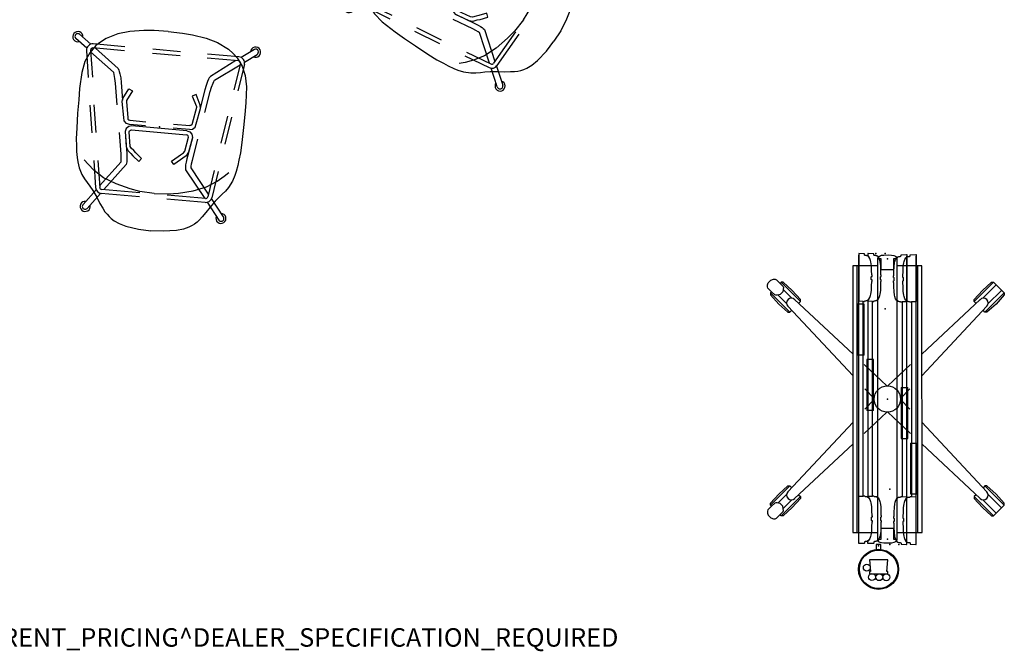
# Model space of a CAD drawing. Units: inches. Extents: x -2 to 174, y -6 to 143.
# Drawn here: x 65 to 172, y -6 to 62 of the extents above; entities that cross this region are included whole.
import ezdxf

# ---------------------------------------------------------------- set-up
doc = ezdxf.new("R2010")
doc.units = ezdxf.units.IN
doc.header["$MEASUREMENT"] = 0
for name, color, linetype in [('DISPLAY', 5, 'Continuous'), ('PROP-BONUS-FINISH', 7, 'Continuous'), ('PROP-BONUS-PROD_NO', 7, 'Continuous'), ('SEAT', 5, 'Continuous')]:
    doc.layers.add(name, color=color, linetype=linetype)
doc.styles.get("Standard").update_dxf_attribs({"font": 'ROMANS.SHX'})

# ---------------------------------------------------------------- blocks, each defined once
blk = doc.blocks.new('BBUBBLET')
at = {"layer": 'PROP-BONUS-FINISH'}
blk.add_attdef('FINISH', (3, -5.5), '', height=2, dxfattribs=at)
at = {"layer": 'PROP-BONUS-PROD_NO', "flags": 8}
blk.add_attdef('PROD_NO', (3, -3), '', height=2, dxfattribs=at)
blk = doc.blocks.new('GEXSC_MWL_0P')
at = {"layer": 'DISPLAY'}
for p, q in [((-12.63, 11.48), (-11.48, 12.63)), ((-12.36, 11.75), (-10.9, 10.31)), ((-10.29, 10.88), (-11.76, 12.35)), ((-11.48, 12.63), (-11.26, 12.64)), ((-11.26, 12.64), (-10.28, 11.75)), ((-10.28, 11.75), (-9.39, 10.76)), ((10.28, 11.75), (9.39, 10.76)), ((11.26, 12.64), (10.28, 11.75)), ((10.29, 10.88), (11.76, 12.35)), ((12.36, 11.75), (10.9, 10.31)), ((11.48, 12.63), (11.26, 12.64)), ((12.63, 11.48), (11.48, 12.63)), ((-12.63, 11.26), (-12.63, 11.48)), ((-12.63, 11.48), (-10.55, 9.4)), ((-11.74, 10.28), (-12.63, 11.26)), ((-2.5, 3.71), (-10.04, 10.76)), ((-9.39, 10.76), (-9.39, 10.55)), ((2.5, 3.71), (10.04, 10.76)), ((9.39, 10.76), (9.39, 10.55)), ((12.63, 11.48), (10.55, 9.4)), ((11.74, 10.28), (12.63, 11.26)), ((12.63, 11.26), (12.63, 11.48)), ((-10.77, 9.39), (-11.74, 10.28)), ((-10.35, 9.59), (-10.55, 9.4)), ((-9.39, 10.55), (-9.6, 10.34)), ((9.39, 10.55), (9.6, 10.34)), ((10.35, 9.59), (10.55, 9.4)), ((10.77, 9.39), (11.74, 10.28)), ((-10.55, 9.4), (-10.77, 9.39)), ((10.55, 9.4), (10.77, 9.39)), ((14.43, 3.75), (-14.42, 3.74)), ((-14.42, 3.74), (-14.42, 1.04)), ((14.43, 3.28), (-14.42, 3.28)), ((14.43, 1.04), (14.43, 3.75)), ((-0.06, 1.43), (-1.11, 2.42)), ((0.06, 1.43), (1.11, 2.42)), ((-15.59, 0.09), (-15.57, 0.44)), ((-15.58, -0.39), (-15.59, 0.09)), ((-15.57, 0.44), (-15.53, 0.71)), ((-15.53, 0.71), (-15.46, 0.89)), ((-15.46, 0.89), (-15.37, 0.98)), ((-15.37, 0.98), (-15.2, 1.04)), ((-15.2, 1.04), (15.2, 1.04)), ((-15.2, 0.71), (-15.2, 1.04)), ((-14.09, 0.7), (-15.2, 0.71)), ((-14.02, 0.64), (-14.09, 0.7)), ((-14.02, -0.62), (-14.02, 0.64)), ((14.09, 0.7), (14.01, 0.61)), ((14.01, 0.61), (14.01, -0.63)), ((15.2, 0.7), (14.09, 0.7)), ((15.2, 1.04), (15.37, 0.98)), ((15.2, 1.03), (15.2, 0.7)), ((15.37, 0.98), (15.46, 0.88)), ((15.46, 0.88), (15.53, 0.71)), ((15.53, 0.71), (15.58, 0.43)), ((15.58, 0.43), (15.59, 0.09)), ((15.59, 0.09), (15.58, -0.39)), ((-15.55, -0.62), (-15.58, -0.39)), ((-15.51, -0.77), (-15.55, -0.62)), ((-15.44, -0.9), (-15.51, -0.77)), ((-15.33, -1), (-15.44, -0.9)), ((-15.21, -1.03), (-15.33, -1)), ((15.2, -1.03), (-15.21, -1.03)), ((-15.2, -0.71), (-14.09, -0.7)), ((-15.2, -1.03), (-15.2, -0.71)), ((-14.42, -1.03), (-14.42, -3.74)), ((-14.09, -0.7), (-14.02, -0.62)), ((14.01, -0.63), (14.1, -0.7)), ((14.1, -0.7), (15.2, -0.7)), ((14.43, -3.74), (14.43, -1.03)), ((15.2, -0.7), (15.2, -1.03)), ((15.33, -1.01), (15.2, -1.03)), ((15.44, -0.91), (15.33, -1.01)), ((15.51, -0.77), (15.44, -0.91)), ((15.55, -0.63), (15.51, -0.77)), ((15.58, -0.39), (15.55, -0.63)), ((-0.06, -1.43), (-1.11, -2.42)), ((0.06, -1.43), (1.11, -2.42)), ((14.43, -3.26), (-14.42, -3.27)), ((-14.42, -3.74), (14.43, -3.74)), ((-2.5, -3.71), (-10.04, -10.76)), ((2.5, -3.71), (10.04, -10.76)), ((-12.63, -11.48), (-10.55, -9.4)), ((-10.77, -9.39), (-11.74, -10.28)), ((-10.55, -9.4), (-10.77, -9.39)), ((-10.35, -9.59), (-10.55, -9.4)), ((10.35, -9.59), (10.55, -9.4)), ((10.55, -9.4), (10.77, -9.39)), ((12.63, -11.48), (10.55, -9.4)), ((10.77, -9.39), (11.74, -10.28)), ((-11.74, -10.28), (-12.63, -11.26)), ((-11.86, -11.26), (-10.9, -10.31)), ((-9.39, -10.55), (-9.6, -10.34)), ((-9.39, -10.76), (-9.39, -10.55)), ((9.39, -10.55), (9.6, -10.34)), ((9.39, -10.76), (9.39, -10.55)), ((11.86, -11.26), (10.9, -10.31)), ((11.74, -10.28), (12.63, -11.26)), ((-12.91, -12), (-12.18, -11.27)), ((-12.63, -11.26), (-12.63, -11.48)), ((-12.63, -11.48), (-12.51, -11.6)), ((-10.29, -10.88), (-11.26, -11.85)), ((-10.28, -11.75), (-9.39, -10.76)), ((10.28, -11.75), (9.39, -10.76)), ((10.29, -10.88), (11.26, -11.85)), ((12.91, -12), (12.18, -11.27)), ((12.63, -11.48), (12.51, -11.6)), ((12.63, -11.26), (12.63, -11.48)), ((-12.96, -12.14), (-12.91, -12)), ((-12.96, -12.32), (-12.96, -12.14)), ((-12.86, -12.59), (-12.96, -12.32)), ((-12.58, -12.87), (-12.86, -12.59)), ((-11.6, -12.51), (-12, -12.91)), ((-11.6, -12.51), (-11.48, -12.63)), ((-11.48, -12.63), (-11.26, -12.64)), ((-11.26, -12.64), (-10.28, -11.75)), ((11.26, -12.64), (10.28, -11.75)), ((11.48, -12.63), (11.26, -12.64)), ((11.6, -12.51), (11.48, -12.63)), ((11.6, -12.51), (12, -12.91)), ((12.58, -12.87), (12.86, -12.59)), ((12.86, -12.59), (12.96, -12.32)), ((12.96, -12.14), (12.91, -12)), ((12.96, -12.32), (12.96, -12.14)), ((-12.35, -12.96), (-12.58, -12.87)), ((-12.15, -12.97), (-12.35, -12.96)), ((-12, -12.91), (-12.15, -12.97)), ((12, -12.91), (12.15, -12.97)), ((12.15, -12.97), (12.35, -12.96)), ((12.35, -12.96), (12.58, -12.87))]:
    blk.add_line(p, q, dxfattribs=at)
at = {"layer": 'DISPLAY', "extrusion": (-0.04164, 0.98857, 0.144901)}
blk.add_line((-11.48, 12.63, 0), (-9.39, 10.55), dxfattribs=at)
at = {"layer": 'DISPLAY', "extrusion": (0.04164, 0.98857, 0.144901)}
blk.add_line((11.48, 12.63, 0), (9.39, 10.55), dxfattribs=at)
at = {"layer": 'DISPLAY', "extrusion": (-0.387392, 0.39828, -0.831445)}
for p, q in [((-10.78, 10.05), (-4.86, 3.71, 0)), ((-3.73, 2.5, 0), (-1.43, 0.04, 0))]:
    blk.add_line(p, q, dxfattribs=at)
at = {"layer": 'DISPLAY', "extrusion": (0.387392, 0.39828, -0.831445)}
for p, q in [((10.78, 10.05), (4.86, 3.71, 0)), ((3.73, 2.5, 0), (1.43, 0.04, 0))]:
    blk.add_line(p, q, dxfattribs=at)
at = {"layer": 'DISPLAY', "extrusion": (-0.387392, -0.39828, -0.831445)}
for p, q in [((-3.73, -2.5, 0), (-1.43, -0.04, 0)), ((-10.78, -10.05), (-4.86, -3.71, 0))]:
    blk.add_line(p, q, dxfattribs=at)
at = {"layer": 'DISPLAY', "extrusion": (0.387392, -0.39828, -0.831445)}
for p, q in [((3.73, -2.5, 0), (1.43, -0.04, 0)), ((10.78, -10.05), (4.86, -3.71, 0))]:
    blk.add_line(p, q, dxfattribs=at)
at = {"layer": 'DISPLAY', "extrusion": (-0.04164, -0.98857, 0.144901)}
blk.add_line((-11.48, -12.63, 0), (-9.39, -10.55), dxfattribs=at)
at = {"layer": 'DISPLAY', "extrusion": (0.04164, -0.98857, 0.144901)}
blk.add_line((11.48, -12.63, 0), (9.39, -10.55), dxfattribs=at)
at = {"layer": 'DISPLAY', "extrusion": (0.399266, 0.386397, -0.831435)}
for p, q in [((-12.18, -11.27), (-12.06, -11.24, 0)), ((-12.06, -11.24, 0), (-11.89, -11.25, 0)), ((-11.89, -11.25, 0), (-11.6, -11.31, 0)), ((-11.6, -11.31, 0), (-11.31, -11.6, 0)), ((-11.31, -11.6, 0), (-11.25, -11.9, 0)), ((-11.27, -12.18, 0), (-11.6, -12.51)), ((-11.24, -12.06, 0), (-11.27, -12.18, 0)), ((-11.25, -11.9, 0), (-11.24, -12.06, 0))]:
    blk.add_line(p, q, dxfattribs=at)
at = {"layer": 'DISPLAY', "extrusion": (-0.399266, 0.386397, -0.831435)}
for p, q in [((11.31, -11.6, 0), (11.25, -11.9, 0)), ((11.6, -11.31, 0), (11.31, -11.6, 0)), ((11.89, -11.25, 0), (11.6, -11.31, 0)), ((12.06, -11.24, 0), (11.89, -11.25, 0)), ((12.18, -11.27), (12.06, -11.24, 0)), ((11.25, -11.9, 0), (11.24, -12.06, 0)), ((11.24, -12.06, 0), (11.27, -12.18, 0)), ((11.27, -12.18, 0), (11.6, -12.51))]:
    blk.add_line(p, q, dxfattribs=at)
at = {"layer": 'DISPLAY'}
blk.add_circle((0, 0), 1.43, dxfattribs=at)
for centre, start, end in [((-10.39, 10.38), 46.6852, 225.0837), ((10.39, 10.38), 314.9163, 133.3148), ((-10.39, -10.38), 134.9163, 313.3148), ((10.39, -10.38), 226.6852, 45.0837)]:
    blk.add_arc(centre, 0.513, start, end, dxfattribs=at)
for p in [(-15.16, 0), (0, 0), (15.16, 0)]:
    blk.add_point(p, dxfattribs=at)
blk = doc.blocks.new('gexmk_1_0p')
at = {"layer": 'DISPLAY'}
for p, q in [((0.25, -0.57), (-0.25, -0.57)), ((-0.25, -0.57), (-0.25, -1.09)), ((0.25, -1.09), (0.25, -0.57)), ((1.01, -2.21), (-0.99, -2.21)), ((-0.99, -2.21), (-0.86, -3.46)), ((0.89, -3.46), (1.01, -2.21)), ((-0.86, -3.46), (-0.99, -3.46)), ((-0.99, -3.46, 0), (-0.99, -3.71, 0)), ((-0.99, -3.71), (1.01, -3.71)), ((1.01, -3.46), (0.89, -3.46)), ((1.01, -3.71, 0), (1.01, -3.46, 0))]:
    blk.add_line(p, q, dxfattribs=at)
for centre, radius in [((0, -3.24), 2.17), ((0, -3.24), 2.08), ((-1.27, -3.05), 0.375), ((-0.72, -4.08), 0.375), ((0.07, -4.09), 0.375), ((0.84, -4.1), 0.375)]:
    blk.add_circle(centre, radius, dxfattribs=at)
for p in [(0, 0), (0, -0.7)]:
    blk.add_point(p, dxfattribs=at)
blk = doc.blocks.new('gexbt_4_0p')
at = {"layer": 'DISPLAY', "extrusion": (-1, 1.83697e-16, -1.83697e-16)}
blk.add_line((5.5, -1.24), (5.5, -1.96), dxfattribs=at)
at = {"layer": 'DISPLAY'}
for p, q in [((11, -1.24), (5.5, -1.24)), ((5.5, -1.96), (11, -1.96))]:
    blk.add_line(p, q, dxfattribs=at)
at = {"layer": 'DISPLAY', "extrusion": (1, 1.83697e-16, -1.83697e-16)}
blk.add_line((11, -1.24), (11, -1.96), dxfattribs=at)
at = {"layer": 'DISPLAY'}
blk.add_point((0, 0), dxfattribs=at)
blk = doc.blocks.new('gexsb_e4_0p')
at = {"layer": 'DISPLAY'}
for p, q in [((0.24, -1.01), (0.23, -1.07)), ((0.25, -0.98), (0.24, -1.01)), ((0.28, -0.88), (0.25, -0.98)), ((0.38, -0.75), (0.28, -0.88)), ((0.55, -0.64), (0.38, -0.75)), ((0.78, -0.56), (0.55, -0.64)), ((0.91, -0.53), (0.78, -0.56)), ((1.33, -0.47), (0.91, -0.53)), ((1.84, -0.45), (1.33, -0.47)), ((2.32, -0.44), (1.84, -0.45)), ((2.33, -0.41), (2.32, -0.42)), ((2.32, -0.42), (2.32, -0.44)), ((2.51, -0.41), (2.33, -0.41)), ((2.51, -0.46), (2.51, -0.41)), ((2.52, -0.5), (2.51, -0.46)), ((2.83, -0.5), (2.52, -0.5)), ((2.85, -0.45), (2.83, -0.5)), ((3.02, -0.41), (2.85, -0.41)), ((2.85, -0.41), (2.85, -0.45)), ((3.03, -0.42), (3.02, -0.41)), ((3.03, -0.44), (3.03, -0.42)), ((3.5, -0.45), (3.03, -0.44)), ((4.02, -0.47), (3.5, -0.45)), ((4.43, -0.52), (4.02, -0.47)), ((4.57, -0.56), (4.43, -0.52)), ((4.79, -0.64), (4.57, -0.56)), ((4.96, -0.75), (4.79, -0.64)), ((5.07, -0.88), (4.96, -0.75)), ((5.09, -0.93), (5.07, -0.88)), ((5.11, -1), (5.09, -0.93)), ((5.12, -1.08), (5.11, -1)), ((26.29, -1.08), (26.3, -1)), ((26.3, -1), (26.32, -0.93)), ((26.32, -0.93), (26.34, -0.88)), ((26.34, -0.88), (26.45, -0.75)), ((26.45, -0.75), (26.62, -0.64)), ((26.62, -0.64), (26.85, -0.56)), ((26.85, -0.56), (26.99, -0.52)), ((26.99, -0.52), (27.4, -0.47)), ((27.4, -0.47), (27.91, -0.45)), ((27.91, -0.45), (28.38, -0.44)), ((28.38, -0.42), (28.39, -0.41)), ((28.38, -0.44), (28.38, -0.42)), ((28.39, -0.41), (28.56, -0.41)), ((28.56, -0.41), (28.56, -0.45)), ((28.56, -0.45), (28.58, -0.5)), ((28.58, -0.5), (28.89, -0.5)), ((28.89, -0.5), (28.91, -0.46)), ((28.91, -0.46), (28.91, -0.41)), ((28.91, -0.41), (29.08, -0.41)), ((29.08, -0.41), (29.09, -0.42)), ((29.09, -0.42), (29.09, -0.44)), ((29.09, -0.44), (29.57, -0.45)), ((29.57, -0.45), (30.09, -0.47)), ((30.09, -0.47), (30.5, -0.53)), ((30.5, -0.53), (30.63, -0.56)), ((30.63, -0.56), (30.87, -0.64)), ((30.87, -0.64), (31.04, -0.75)), ((31.04, -0.75), (31.14, -0.88)), ((31.14, -0.88), (31.17, -0.98)), ((31.17, -0.98), (31.17, -1.01)), ((31.17, -1.01), (31.18, -1.07)), ((0.04, -1.24), (0.01, -1.83)), ((0.01, -1.83), (0.02, -1.85)), ((0.02, -1.85), (5.12, -1.85)), ((0.05, -1.23), (0.04, -1.24)), ((0.17, -1.23), (0.05, -1.23)), ((0.18, -1.22), (0.17, -1.23)), ((0.19, -1.21), (0.18, -1.22)), ((0.23, -1.15), (0.19, -1.21)), ((0.21, -1.85), (0.21, -1.86)), ((0.21, -1.86), (31.21, -1.86)), ((0.23, -1.07), (0.23, -1.15)), ((5.12, -1.16), (5.12, -1.08)), ((5.16, -1.22), (5.12, -1.16)), ((5.12, -1.85), (5.15, -1.84)), ((5.15, -1.84), (5.16, -1.36)), ((5.17, -1.22), (5.16, -1.22)), ((5.16, -1.36), (5.19, -1.35)), ((26.25, -1.36), (5.16, -1.36)), ((5.19, -1.23), (5.17, -1.22)), ((5.19, -1.35), (5.19, -1.23)), ((26.23, -1.23), (26.24, -1.22)), ((26.23, -1.35), (26.23, -1.23)), ((26.26, -1.36), (26.23, -1.35)), ((26.24, -1.22), (26.25, -1.22)), ((26.25, -1.22), (26.29, -1.16)), ((26.26, -1.84), (26.26, -1.36)), ((26.3, -1.85), (26.26, -1.84)), ((26.29, -1.16), (26.29, -1.08)), ((31.39, -1.85), (26.3, -1.85)), ((31.18, -1.07), (31.18, -1.15)), ((31.18, -1.15), (31.22, -1.21)), ((31.21, -1.86), (31.21, -1.85)), ((31.22, -1.21), (31.24, -1.22)), ((31.24, -1.22), (31.25, -1.23)), ((31.25, -1.23), (31.36, -1.23)), ((31.36, -1.23), (31.38, -1.24)), ((31.38, -1.24), (31.41, -1.83)), ((31.41, -1.83), (31.39, -1.85))]:
    blk.add_line(p, q, dxfattribs=at)
blk.add_point((0, 0), dxfattribs=at)
blk = doc.blocks.new('GEXSB_W2_0P')
at = {"layer": 'DISPLAY'}
for p, q in [((0.24, -1.01), (0.23, -1.07)), ((0.25, -0.98), (0.24, -1.01)), ((0.28, -0.88), (0.25, -0.98)), ((0.38, -0.75), (0.28, -0.88)), ((0.55, -0.64), (0.38, -0.75)), ((0.78, -0.56), (0.55, -0.64)), ((0.91, -0.53), (0.78, -0.56)), ((1.33, -0.47), (0.91, -0.53)), ((1.84, -0.45), (1.33, -0.47)), ((2.32, -0.44), (1.84, -0.45)), ((2.33, -0.41), (2.32, -0.42)), ((2.32, -0.42), (2.32, -0.44)), ((2.51, -0.41), (2.33, -0.41)), ((2.51, -0.46), (2.51, -0.41)), ((2.52, -0.5), (2.51, -0.46)), ((2.83, -0.5), (2.52, -0.5)), ((2.85, -0.45), (2.83, -0.5)), ((3.02, -0.41), (2.85, -0.41)), ((2.85, -0.41), (2.85, -0.45)), ((3.03, -0.42), (3.02, -0.41)), ((3.03, -0.44), (3.03, -0.42)), ((3.5, -0.45), (3.03, -0.44)), ((4.02, -0.47), (3.5, -0.45)), ((4.43, -0.52), (4.02, -0.47)), ((4.57, -0.56), (4.43, -0.52)), ((4.79, -0.64), (4.57, -0.56)), ((4.96, -0.75), (4.79, -0.64)), ((5.07, -0.88), (4.96, -0.75)), ((5.09, -0.93), (5.07, -0.88)), ((5.11, -1), (5.09, -0.93)), ((5.12, -1.08), (5.11, -1)), ((26.29, -1.08), (26.3, -1)), ((26.3, -1), (26.32, -0.93)), ((26.32, -0.93), (26.34, -0.88)), ((26.34, -0.88), (26.45, -0.75)), ((26.45, -0.75), (26.62, -0.64)), ((26.62, -0.64), (26.85, -0.56)), ((26.85, -0.56), (26.99, -0.52)), ((26.99, -0.52), (27.4, -0.47)), ((27.4, -0.47), (27.91, -0.45)), ((27.91, -0.45), (28.38, -0.44)), ((28.38, -0.42), (28.39, -0.41)), ((28.38, -0.44), (28.38, -0.42)), ((28.39, -0.41), (28.56, -0.41)), ((28.56, -0.41), (28.56, -0.45)), ((28.56, -0.45), (28.58, -0.5)), ((28.58, -0.5), (28.89, -0.5)), ((28.89, -0.5), (28.91, -0.46)), ((28.91, -0.46), (28.91, -0.41)), ((28.91, -0.41), (29.08, -0.41)), ((29.08, -0.41), (29.09, -0.42)), ((29.09, -0.42), (29.09, -0.44)), ((29.09, -0.44), (29.57, -0.45)), ((29.57, -0.45), (30.09, -0.47)), ((30.09, -0.47), (30.5, -0.53)), ((30.5, -0.53), (30.63, -0.56)), ((30.63, -0.56), (30.87, -0.64)), ((30.87, -0.64), (31.04, -0.75)), ((31.04, -0.75), (31.14, -0.88)), ((31.14, -0.88), (31.17, -0.98)), ((31.17, -0.98), (31.17, -1.01)), ((31.17, -1.01), (31.18, -1.07)), ((0.04, -1.24), (0.01, -1.83)), ((0.01, -1.83), (0.02, -1.85)), ((0.02, -1.85), (0.3, -1.85)), ((0.05, -1.23), (0.04, -1.24)), ((0.17, -1.23), (0.05, -1.23)), ((0.18, -1.22), (0.17, -1.23)), ((0.19, -1.21), (0.18, -1.22)), ((0.23, -1.15), (0.19, -1.21)), ((0.21, -1.85), (0.21, -1.86)), ((0.21, -1.86), (0.29, -1.86)), ((0.23, -1.07), (0.23, -1.15)), ((0.24, -2.01), (0.23, -2.07)), ((0.23, -2.07), (0.23, -2.15)), ((0.25, -1.98), (0.24, -2.01)), ((0.28, -1.88), (0.25, -1.98)), ((0.38, -1.75), (0.28, -1.88)), ((0.55, -1.64), (0.38, -1.75)), ((0.78, -1.56), (0.55, -1.64)), ((0.91, -1.53), (0.78, -1.56)), ((1.33, -1.47), (0.91, -1.53)), ((1.84, -1.45), (1.33, -1.47)), ((2.32, -1.44), (1.84, -1.45)), ((2.33, -1.41), (2.32, -1.42)), ((2.32, -1.42), (2.32, -1.44)), ((2.51, -1.41), (2.33, -1.41)), ((2.51, -1.46), (2.51, -1.41)), ((2.52, -1.5), (2.51, -1.46)), ((2.83, -1.5), (2.52, -1.5)), ((2.85, -1.45), (2.83, -1.5)), ((3.02, -1.41), (2.85, -1.41)), ((2.85, -1.41), (2.85, -1.45)), ((3.03, -1.42), (3.02, -1.41)), ((3.03, -1.44), (3.03, -1.42)), ((3.5, -1.45), (3.03, -1.44)), ((4.02, -1.47), (3.5, -1.45)), ((4.43, -1.52), (4.02, -1.47)), ((4.57, -1.56), (4.43, -1.52)), ((4.79, -1.64), (4.57, -1.56)), ((4.96, -1.75), (4.79, -1.64)), ((5.07, -1.88), (4.96, -1.75)), ((5.05, -1.85), (5.12, -1.85)), ((5.05, -1.86), (26.36, -1.86)), ((5.09, -1.93), (5.07, -1.88)), ((5.11, -2), (5.09, -1.93)), ((5.12, -2.08), (5.11, -2)), ((5.12, -1.16), (5.12, -1.08)), ((5.16, -1.22), (5.12, -1.16)), ((5.12, -1.85), (5.15, -1.84)), ((5.12, -2.16), (5.12, -2.08)), ((5.15, -1.84), (5.16, -1.36)), ((5.17, -1.22), (5.16, -1.22)), ((5.16, -1.36), (5.19, -1.35)), ((26.25, -1.36), (5.16, -1.36)), ((5.19, -1.23), (5.17, -1.22)), ((5.19, -1.35), (5.19, -1.23)), ((26.23, -1.23), (26.24, -1.22)), ((26.23, -1.35), (26.23, -1.23)), ((26.26, -1.36), (26.23, -1.35)), ((26.24, -1.22), (26.25, -1.22)), ((26.25, -1.22), (26.29, -1.16)), ((26.26, -1.84), (26.26, -1.36)), ((26.3, -1.85), (26.26, -1.84)), ((26.29, -1.16), (26.29, -1.08)), ((26.29, -2.08), (26.3, -2)), ((26.29, -2.16), (26.29, -2.08)), ((26.37, -1.85), (26.3, -1.85)), ((26.3, -2), (26.32, -1.93)), ((26.32, -1.93), (26.34, -1.88)), ((26.34, -1.88), (26.45, -1.75)), ((26.45, -1.75), (26.62, -1.64)), ((26.62, -1.64), (26.85, -1.56)), ((26.85, -1.56), (26.99, -1.52)), ((26.99, -1.52), (27.4, -1.47)), ((27.4, -1.47), (27.91, -1.45)), ((27.91, -1.45), (28.38, -1.44)), ((28.38, -1.42), (28.39, -1.41)), ((28.38, -1.44), (28.38, -1.42)), ((28.39, -1.41), (28.56, -1.41)), ((28.56, -1.41), (28.56, -1.45)), ((28.56, -1.45), (28.58, -1.5)), ((28.58, -1.5), (28.89, -1.5)), ((28.89, -1.5), (28.91, -1.46)), ((28.91, -1.46), (28.91, -1.41)), ((28.91, -1.41), (29.08, -1.41)), ((29.08, -1.41), (29.09, -1.42)), ((29.09, -1.42), (29.09, -1.44)), ((29.09, -1.44), (29.57, -1.45)), ((29.57, -1.45), (30.09, -1.47)), ((30.09, -1.47), (30.5, -1.53)), ((30.5, -1.53), (30.63, -1.56)), ((30.63, -1.56), (30.87, -1.64)), ((30.87, -1.64), (31.04, -1.75)), ((31.04, -1.75), (31.14, -1.88)), ((31.39, -1.85), (31.11, -1.85)), ((31.12, -1.86), (31.21, -1.86)), ((31.14, -1.88), (31.17, -1.98)), ((31.17, -1.98), (31.17, -2.01)), ((31.17, -2.01), (31.18, -2.07)), ((31.18, -1.07), (31.18, -1.15)), ((31.18, -1.15), (31.22, -1.21)), ((31.18, -2.07), (31.18, -2.15)), ((31.21, -1.86), (31.21, -1.85)), ((31.22, -1.21), (31.24, -1.22)), ((31.24, -1.22), (31.25, -1.23)), ((31.25, -1.23), (31.36, -1.23)), ((31.36, -1.23), (31.38, -1.24)), ((31.38, -1.24), (31.41, -1.83)), ((31.41, -1.83), (31.39, -1.85)), ((0.04, -2.24), (0.01, -2.83)), ((0.01, -2.83), (0.02, -2.85)), ((0.02, -2.85), (5.12, -2.85)), ((0.05, -2.23), (0.04, -2.24)), ((0.17, -2.23), (0.05, -2.23)), ((0.18, -2.22), (0.17, -2.23)), ((0.19, -2.21), (0.18, -2.22)), ((0.23, -2.15), (0.19, -2.21)), ((0.21, -2.85), (0.21, -2.86)), ((0.21, -2.86), (31.21, -2.86)), ((5.16, -2.22), (5.12, -2.16)), ((5.12, -2.85), (5.15, -2.84)), ((5.15, -2.84), (5.16, -2.36)), ((5.17, -2.22), (5.16, -2.22)), ((5.16, -2.36), (5.19, -2.35)), ((26.25, -2.36), (5.16, -2.36)), ((5.19, -2.23), (5.17, -2.22)), ((5.19, -2.35), (5.19, -2.23)), ((26.23, -2.23), (26.24, -2.22)), ((26.23, -2.35), (26.23, -2.23)), ((26.26, -2.36), (26.23, -2.35)), ((26.24, -2.22), (26.25, -2.22)), ((26.25, -2.22), (26.29, -2.16)), ((26.26, -2.84), (26.26, -2.36)), ((26.3, -2.85), (26.26, -2.84)), ((31.39, -2.85), (26.3, -2.85)), ((31.18, -2.15), (31.22, -2.21)), ((31.21, -2.86), (31.21, -2.85)), ((31.22, -2.21), (31.24, -2.22)), ((31.24, -2.22), (31.25, -2.23)), ((31.25, -2.23), (31.36, -2.23)), ((31.36, -2.23), (31.38, -2.24)), ((31.38, -2.24), (31.41, -2.83)), ((31.41, -2.83), (31.39, -2.85))]:
    blk.add_line(p, q, dxfattribs=at)
blk.add_point((0, 0), dxfattribs=at)
blk = doc.blocks.new('LDSHBX_U_0P')
at = {"layer": 'SEAT'}
for p, q in [((7.8, 8.56), (8.74, 9.83)), ((-4.07, 8.56), (-4.52, 8.46)), ((-3.41, 8.69), (-4.07, 8.56)), ((-2.83, 8.75), (-3.41, 8.69)), ((-2.04, 8.85), (-2.83, 8.75)), ((-0.9, 8.9), (-2.04, 8.85)), ((0.73, 8.94), (-0.9, 8.9)), ((2.15, 8.95), (0.73, 8.94)), ((3.4, 8.96), (2.15, 8.95)), ((5.15, 8.87), (3.4, 8.96)), ((7.54, 8.57), (4.65, 8.13)), ((7.54, 8.57), (4.65, 8.13)), ((6.34, 8.63), (5.15, 8.87)), ((7.34, 8.21), (6.34, 8.63)), ((9.26, 9.49), (8.28, 8.17)), ((-9.06, 7.48), (-7.36, 6.23)), ((-6.29, 7.59), (-6.67, 7.26)), ((-5.87, 7.9), (-6.29, 7.59)), ((-5.15, 8.26), (-5.87, 7.9)), ((-4.52, 8.46), (-5.15, 8.26)), ((-4.69, 7.32), (-4.26, 7.79)), ((1.71, 7.7), (-1.26, 7.24)), ((1.71, 7.7), (-1.26, 7.24)), ((7.61, 8.14), (4.72, 7.69)), ((7.61, 8.14), (4.72, 7.69)), ((5.46, 5.45), (7.45, 8.12)), ((7.89, 7.64), (5.91, 5.01)), ((8.17, 7.6), (7.34, 8.21)), ((7.89, 4.49), (7.89, 7.9)), ((8.6, 7.15), (8.17, 7.6)), ((8.33, 4.49), (8.33, 7.9)), ((8.33, 4.49), (8.33, 7.9)), ((-7.72, 5.71), (-9.46, 7.01)), ((-7.49, 6.57), (-8.16, 6.09)), ((-7.04, 6.94), (-7.49, 6.57)), ((-4.25, 6.75), (-7.15, 6.3)), ((-6.67, 7.26), (-7.04, 6.94)), ((-6, 5.54), (-5.31, 6.61)), ((-5.31, 6.61), (-4.69, 7.32)), ((1.78, 7.26), (-1.19, 6.8)), ((1.78, 7.26), (-1.19, 6.8)), ((9.04, 6.56), (8.6, 7.15)), ((9.66, 5.35), (9.04, 6.56)), ((-9.29, 5.33), (-9.65, 5.07)), ((-8.8, 5.68), (-9.29, 5.33)), ((-8.16, 6.09), (-8.8, 5.68)), ((-7.72, 1.49), (-7.72, 5.63)), ((-7.28, 1.49), (-7.28, 5.63)), ((-4.37, 3.22), (-7.28, 5.4)), ((-4.19, 6.31), (-7.08, 5.86)), ((-6.91, 5.88), (-4.11, 3.79)), ((-6.55, 4.13), (-6, 5.54)), ((4.8, 5.25), (5.22, 5.36)), ((5.22, 5.36), (5.43, 5.43)), ((5.43, 5.43), (5.46, 5.45)), ((10.03, 4.07), (9.66, 5.35)), ((-10.33, 4.32), (-10.54, 4)), ((-10.14, 4.57), (-10.33, 4.32)), ((-9.9, 4.82), (-10.14, 4.57)), ((-9.65, 5.07), (-9.9, 4.82)), ((-3.28, 3.87), (-0.96, 4.26)), ((2, 4.76), (4.31, 5.14)), ((4.42, 4.54), (2.56, 4.22)), ((4.31, 5.14), (4.8, 5.25)), ((4.92, 4.63), (4.42, 4.54)), ((5.34, 4.75), (4.92, 4.63)), ((5.6, 4.84), (5.34, 4.75)), ((5.75, 4.91), (5.6, 4.84)), ((5.91, 5.01), (5.75, 4.91)), ((-10.8, 3.43), (-11, 2.68)), ((-10.54, 4), (-10.8, 3.43)), ((-6.95, 2.56), (-6.55, 4.13)), ((-4.21, 3.19), (-4.37, 3.22)), ((-4.05, 3.18), (-4.21, 3.19)), ((-4.11, 3.79), (-4.08, 3.79)), ((-4.08, 3.79), (-3.96, 3.79)), ((-3.96, 3.79), (-3.66, 3.82)), ((-3.54, 3.21), (-3.85, 3.18)), ((-3.66, 3.82), (-3.28, 3.87)), ((-3.16, 3.26), (-3.54, 3.21)), ((-0.85, 3.65), (-3.16, 3.26)), ((-2.45, 3.38), (-2.85, 3.15)), ((-0.82, 3.66), (-2.45, 3.38)), ((-2.37, 2.95), (-0.82, 3.22)), ((-0.48, 3.57), (-0.82, 3.66)), ((-0.82, 3.22), (-0.7, 3.19)), ((-0.23, 3.31), (-0.48, 3.57)), ((-0.15, 2.98), (-0.23, 3.31)), ((0, 3.25), (0.08, 3.57)), ((0, 1.5), (0, 3.25)), ((0.08, 3.57), (0.33, 3.84)), ((0.33, 3.84), (0.67, 3.93)), ((0.47, 3.37), (0.44, 3.25)), ((0.44, 3.25), (0.44, 1.5)), ((0.55, 3.46), (0.47, 3.37)), ((0.67, 3.49), (0.55, 3.46)), ((0.67, 3.93), (2.38, 4.24)), ((2.44, 3.8), (0.67, 3.49)), ((2.38, 4.24), (2.72, 4.2)), ((2.55, 3.79), (2.44, 3.8)), ((3.64, 3.25), (2.55, 3.79)), ((2.72, 4.2), (3.83, 3.64)), ((3.83, 3.64), (3.64, 3.25)), ((10.25, 2.57), (10.03, 4.07)), ((-11, 2.68), (-11.21, 1.27)), ((-7.13, 1.49), (-6.95, 2.56)), ((-3.85, 3.18), (-4.05, 3.18)), ((-3.35, 2.58), (-3.91, 1.9)), ((-3.58, 1.62), (-3, 2.3)), ((-3.13, 2.81), (-3.35, 2.58)), ((-2.85, 3.15), (-3.13, 2.81)), ((-3, 2.3), (-2.79, 2.54)), ((-2.79, 2.54), (-2.55, 2.83)), ((-2.55, 2.83), (-2.37, 2.95)), ((-0.7, 3.19), (-0.61, 3.1)), ((-0.61, 3.1), (-0.58, 2.98)), ((-0.58, 2.98), (-0.58, -2.98)), ((-0.15, -2.98), (-0.15, 2.98)), ((10.34, 1.48), (10.25, 2.57)), ((-11.21, 1.27), (-11.26, -0.06)), ((-7.22, -0.06), (-7.13, 1.49)), ((-3.91, 1.9), (-3.58, 1.62)), ((7.87, -1.56), (7.87, 1.44)), ((8.31, -1.56), (8.31, 1.44)), ((10.38, -0.06), (10.34, 1.48)), ((-11.21, -1.4), (-11.26, -0.06)), ((-7.22, -0.06), (-7.13, -1.61)), ((10.38, -0.06), (10.34, -1.61)), ((-11, -2.8), (-11.21, -1.4)), ((-7.71, -5.63), (-7.71, -1.49)), ((-7.71, -5.63), (-7.71, -1.49)), ((-7.27, -5.63), (-7.27, -1.49)), ((-7.13, -1.61), (-6.95, -2.68)), ((-3.91, -1.9), (-3.58, -1.62)), ((-3.35, -2.58), (-3.91, -1.9)), ((-3.58, -1.62), (-3, -2.3)), ((0, -3.25), (0, -1.5)), ((0.44, -1.5), (0.44, -3.25)), ((10.34, -1.61), (10.25, -2.69)), ((-10.8, -3.55), (-11, -2.8)), ((-6.95, -2.68), (-6.55, -4.24)), ((-4.05, -3.18), (-4.21, -3.19)), ((-3.85, -3.18), (-4.05, -3.18)), ((-3.54, -3.21), (-3.85, -3.18)), ((-3.13, -2.81), (-3.35, -2.58)), ((-2.85, -3.15), (-3.13, -2.81)), ((-3, -2.3), (-2.79, -2.54)), ((-2.45, -3.38), (-2.85, -3.15)), ((-2.79, -2.54), (-2.55, -2.83)), ((-2.55, -2.83), (-2.37, -2.95)), ((-2.37, -2.95), (-0.82, -3.22)), ((-0.82, -3.22), (-0.7, -3.19)), ((-0.7, -3.19), (-0.61, -3.1)), ((-0.61, -3.1), (-0.58, -2.98)), ((-0.15, -2.98), (-0.23, -3.31)), ((10.25, -2.69), (10.03, -4.19)), ((-10.54, -4.13), (-10.8, -3.55)), ((-10.33, -4.45), (-10.54, -4.13)), ((-4.37, -3.22), (-7.28, -5.55)), ((-6.77, -5.92), (-4.11, -3.79)), ((-6.55, -4.24), (-6, -5.65)), ((-4.21, -3.19), (-4.37, -3.22)), ((-4.11, -3.79), (-4.08, -3.79)), ((-4.08, -3.79), (-3.96, -3.79)), ((-3.96, -3.79), (-3.66, -3.82)), ((-3.66, -3.82), (-3.28, -3.87)), ((-3.16, -3.26), (-3.54, -3.21)), ((-3.28, -3.87), (-0.96, -4.26)), ((-0.85, -3.65), (-3.16, -3.26)), ((-0.82, -3.66), (-2.45, -3.38)), ((-0.48, -3.57), (-0.82, -3.66)), ((-0.23, -3.31), (-0.48, -3.57)), ((0, -3.25), (0.08, -3.57)), ((0.08, -3.57), (0.33, -3.84)), ((0.33, -3.84), (0.67, -3.93)), ((0.47, -3.37), (0.44, -3.25)), ((0.55, -3.46), (0.47, -3.37)), ((0.67, -3.49), (0.55, -3.46)), ((2.44, -3.8), (0.67, -3.49)), ((0.67, -3.93), (2.38, -4.24)), ((4.42, -4.54), (2.11, -4.15)), ((2.38, -4.24), (2.72, -4.2)), ((2.55, -3.79), (2.44, -3.8)), ((3.64, -3.25), (2.55, -3.79)), ((2.72, -4.2), (3.83, -3.64)), ((3.83, -3.64), (3.64, -3.25)), ((10.03, -4.19), (9.66, -5.47)), ((-10.14, -4.7), (-10.33, -4.45)), ((-9.9, -4.95), (-10.14, -4.7)), ((-9.65, -5.19), (-9.9, -4.95)), ((-9.29, -5.46), (-9.65, -5.19)), ((2, -4.76), (4.31, -5.14)), ((4.31, -5.14), (4.8, -5.25)), ((4.92, -4.63), (4.42, -4.54)), ((4.8, -5.25), (5.22, -5.36)), ((5.34, -4.75), (4.92, -4.63)), ((5.6, -4.84), (5.34, -4.75)), ((5.75, -4.91), (5.6, -4.84)), ((5.91, -5.01), (5.75, -4.91)), ((7.87, -7.6), (5.91, -5.01)), ((7.87, -7.89), (7.87, -4.48)), ((8.31, -7.89), (8.31, -4.48)), ((8.31, -7.89), (8.31, -4.48)), ((-7.66, -5.84), (-9.47, -7.27)), ((-8.8, -5.8), (-9.29, -5.46)), ((-9.07, -7.74), (-7.23, -6.29)), ((-8.16, -6.22), (-8.8, -5.8)), ((-7.49, -6.7), (-8.16, -6.22)), ((-4.24, -6.75), (-7.14, -6.3)), ((-4.18, -6.32), (-7.07, -5.87)), ((-6, -5.65), (-5.31, -6.73)), ((5.22, -5.36), (5.43, -5.43)), ((5.43, -5.43), (5.55, -5.49)), ((5.55, -5.49), (7.47, -8.11)), ((9.66, -5.47), (9.04, -6.69)), ((-7.04, -7.07), (-7.49, -6.7)), ((-6.67, -7.39), (-7.04, -7.07)), ((-6.29, -7.72), (-6.67, -7.39)), ((-5.31, -6.73), (-4.69, -7.43)), ((-4.69, -7.43), (-4.26, -7.91)), ((1.73, -7.67), (-1.24, -7.21)), ((1.79, -7.23), (-1.17, -6.78)), ((8.6, -7.27), (8.17, -7.73)), ((9.04, -6.69), (8.6, -7.27)), ((-5.87, -8.02), (-6.29, -7.72)), ((-5.15, -8.38), (-5.87, -8.02)), ((-4.52, -8.58), (-5.15, -8.38)), ((7.53, -8.57), (4.64, -8.12)), ((7.6, -8.13), (4.7, -7.68)), ((7.34, -8.34), (6.34, -8.75)), ((8.17, -7.73), (7.34, -8.34)), ((9.26, -9.5), (8.27, -8.15)), ((-4.07, -8.69), (-4.52, -8.58)), ((-3.41, -8.81), (-4.07, -8.69)), ((-2.83, -8.88), (-3.41, -8.81)), ((-2.04, -8.97), (-2.83, -8.88)), ((-0.9, -9.03), (-2.04, -8.97)), ((0.73, -9.06), (-0.9, -9.03)), ((2.15, -9.08), (0.73, -9.06)), ((3.4, -9.09), (2.15, -9.08)), ((5.15, -9), (3.4, -9.09)), ((6.34, -8.75), (5.15, -9)), ((7.8, -8.55), (8.74, -9.84))]:
    blk.add_line(p, q, dxfattribs=at)
for centre, radius, start, end in [((8.97, 9.64), 0.553, 270.313, 202.2083), ((8.99, 9.64), 0.31, 318.2753, 144.7049), ((7.65, 7.9), 0.68, 0.0004, 98.837), ((-9.26, 7.24), 0.547, 357.3716, 288.754), ((-9.27, 7.25), 0.309, 47.3643, 231.7302), ((7.65, 7.9), 0.24, 0.0004, 98.837), ((-7.04, 5.63), 0.68, 98.8059, 180.0004), ((-7.04, 5.63), 0.24, 98.8059, 180.0004), ((-7.03, -5.63), 0.68, 180, 261.1945), ((-7.03, -5.63), 0.24, 180, 261.1945), ((-9.28, -7.49), 0.547, 72.5039, 3.8863), ((-9.28, -7.51), 0.309, 128.2702, 312.6362), ((7.63, -7.89), 0.68, 261.1634, 0), ((7.63, -7.89), 0.24, 261.1634, 0), ((8.97, -9.65), 0.553, 157.7922, 89.6874), ((8.99, -9.65), 0.31, 215.2955, 29.7824)]:
    blk.add_arc(centre, radius, start, end, dxfattribs=at)
blk.add_point((0, 0), dxfattribs=at)

msp = doc.modelspace()

# ---------------------------------------------------------------- block references
for name, p, rotation in [('LDSHBX_U_0P', (113.93, 66.42), 145), ('LDSHBX_U_0P', (80.53, 50.74), 85), ('GEXSC_MWL_0P', (159.23, 21.3), 270), ('gexbt_4_0p', (157.98, 37.06), 270), ('GEXSB_W2_0P', (158.98, 37.06), 270), ('gexsb_e4_0p', (159.48, 5.54), 90), ('gexsb_e4_0p', (160.48, 5.54), 90), ('gexbt_4_0p', (158.98, 31.06), 270), ('gexbt_4_0p', (159.48, 11.54), 90), ('gexbt_4_0p', (160.48, 5.54), 90)]:
    msp.add_blockref(name, p, dxfattribs=dict(rotation=rotation))
msp.add_blockref('gexmk_1_0p', (158.28, 6.11))
ref = msp.add_blockref('BBUBBLET', (0, 0))
ref.add_attrib('FINISH', 'BUDGET_PURPOSES_ONLY^ UPDATE_FOR_CURRENT_PRICING^ DEALER_SPECIFICATION_REQUIRED', (3, -5.5), dxfattribs={"layer": 'PROP-BONUS-FINISH', "height": 2})

doc.saveas('drawing.dxf')
